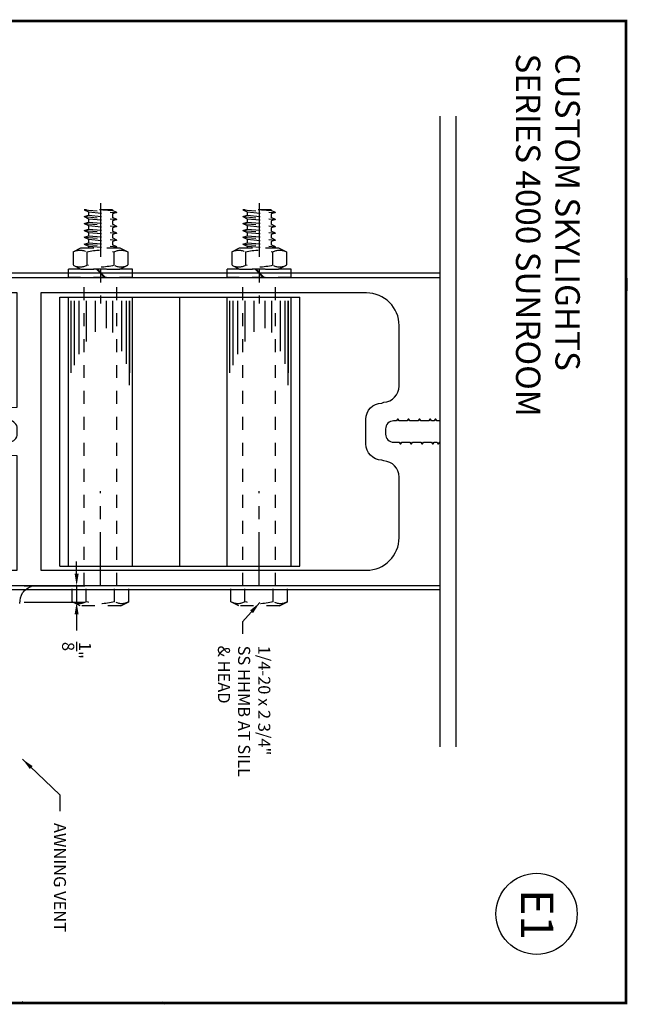
# Paper-space layout 'Layout1' of a CAD drawing. Extents: x 0 to 9.85, y 0 to 7.73.
# Drawn here: x 5.18 to 9.85, y 0.15 to 7.73 of the extents above; entities that cross this region are included whole.
import ezdxf
from ezdxf.enums import TextEntityAlignment as Align

# ---------------------------------------------------------------- set-up
doc = ezdxf.new("R2010")
doc.units = 0
doc.header["$LTSCALE"] = 0.25
doc.header["$MEASUREMENT"] = 0
doc.header["$PDSIZE"] = 0.093
doc.linetypes.add('CENTER', pattern=[2, 1.25, -0.25, 0.25, -0.25])
doc.linetypes.add('HIDDEN', pattern=[0.375, 0.25, -0.125])
doc.layers.get('0').update_dxf_attribs({"color": 6, "linetype": 'CONTINUOUS'})
doc.layers.get('DEFPOINTS').update_dxf_attribs({"linetype": 'CONTINUOUS'})
for name, color, linetype in [('BORDER', 7, 'CONTINUOUS'), ('CENTER', 5, 'CENTER'), ('DIM', 3, 'CONTINUOUS'), ('DOUBLE', 7, 'CONTINUOUS'), ('HIDDEN', 5, 'HIDDEN'), ('SINGLE', 2, 'CONTINUOUS')]:
    doc.layers.add(name, color=color, linetype=linetype)
doc.styles.add('FENTRON', font='romans')
doc.dimstyles.get("Standard").update_dxf_attribs({"dimtxt": 0.093, "dimasz": 0.093, "dimexe": 0.063, "dimexo": 0.094, "dimgap": 0.09, "dimtad": 0, "dimtoh": 1, "dimdec": 4, "dimzin": 3, "dimtxsty": 'FENTRON', "dimcen": 0.09, "dimclrd": 256, "dimclre": 256, "dimclrt": 256, "dimazin": 3, "dimtfac": 1, "dimtdec": 4, "dimtmove": 0, "dimatfit": 3, "dimtolj": 1, "dimtzin": 0})
doc.dimstyles.new('STANDARD$7', dxfattribs={"dimtxt": 0.093, "dimasz": 0.093, "dimexe": 0.063, "dimexo": 0.094, "dimgap": 0.09, "dimtad": 0, "dimtoh": 1, "dimdec": 4, "dimzin": 3, "dimtxsty": 'FENTRON', "dimcen": 0.09, "dimclrd": 256, "dimclrt": 256, "dimazin": 3, "dimtfac": 1, "dimtdec": 4, "dimtofl": 0, "dimtmove": 0, "dimatfit": 3, "dimtolj": 1, "dimtzin": 0})

# ---------------------------------------------------------------- blocks, each defined once
blk = doc.blocks.new('14LWS')
for p, q in [((-0.246, 0.062), (0.246, 0.062)), ((-0.246, 0), (-0.246, 0.062)), ((-0.246, 0), (0.246, 0)), ((-0.0395, 0), (0.0225, 0.062)), ((-0.031, 0), (0.031, 0.062)), ((0.246, 0), (0.246, 0.062))]:
    blk.add_line(p, q)
blk = doc.blocks.new('NUTS')
for p, q in [((0, 0.1136), (0.0236, 0.1591)), ((0.1014, 0.1591), (0.0236, 0.1591)), ((0.125, 0.1136), (0.1014, 0.1591)), ((0, -0.1136), (0, 0.1136)), ((0.0236, 0.0795), (0.1014, 0.0795)), ((0.125, -0.1136), (0.125, 0.1136)), ((0.1309, 0.095), (0.125, 0.0765)), ((0.1309, 0.095), (0.1431, 0.07)), ((0.163, 0.07), (0.1431, 0.07)), ((0.1709, 0.095), (0.163, 0.07)), ((0.1709, 0.095), (0.1831, 0.07)), ((0.203, 0.07), (0.1831, 0.07)), ((0.2109, 0.095), (0.203, 0.07)), ((0.2109, 0.095), (0.2231, 0.07)), ((0.243, 0.07), (0.2231, 0.07)), ((0.2509, 0.095), (0.243, 0.07)), ((0.2509, 0.095), (0.2631, 0.07)), ((0.283, 0.07), (0.2631, 0.07)), ((0.2909, 0.095), (0.283, 0.07)), ((0.2909, 0.095), (0.3031, 0.07)), ((0.323, 0.07), (0.3031, 0.07)), ((0.3309, 0.095), (0.323, 0.07)), ((0.3309, 0.095), (0.3431, 0.07)), ((0.348, 0.07), (0.3431, 0.07)), ((0.348, 0.07), (0.348, -0.095)), ((0.0236, -0.1591), (0, -0.1136)), ((0.1014, -0.0795), (0.0236, -0.0795)), ((0.1014, -0.1591), (0.125, -0.1136)), ((0.1353, -0.07), (0.125, -0.07)), ((0.1475, -0.095), (0.1353, -0.07)), ((0.1475, -0.095), (0.1553, -0.07)), ((0.1753, -0.07), (0.1553, -0.07)), ((0.1875, -0.095), (0.1753, -0.07)), ((0.1875, -0.095), (0.1953, -0.07)), ((0.2153, -0.07), (0.1953, -0.07)), ((0.2275, -0.095), (0.2153, -0.07)), ((0.2275, -0.095), (0.2353, -0.07)), ((0.2553, -0.07), (0.2353, -0.07)), ((0.2675, -0.095), (0.2553, -0.07)), ((0.2675, -0.095), (0.2753, -0.07)), ((0.2953, -0.07), (0.2753, -0.07)), ((0.3075, -0.095), (0.2953, -0.07)), ((0.3075, -0.095), (0.3153, -0.07)), ((0.3353, -0.07), (0.3153, -0.07)), ((0.3475, -0.095), (0.3353, -0.07)), ((0.3475, -0.095), (0.348, -0.095)), ((0.1014, -0.1591), (0.0236, -0.1591))]:
    blk.add_line(p, q)
for points in [[(0.1475, -0.095), (0.1309, 0.095)], [(0.1553, -0.07), (0.1431, 0.07)], [(0.1753, -0.07), (0.163, 0.07)], [(0.1875, -0.095), (0.1709, 0.095)], [(0.1953, -0.07), (0.1831, 0.07)], [(0.2153, -0.07), (0.203, 0.07)], [(0.2275, -0.095), (0.2109, 0.095)], [(0.2353, -0.07), (0.2231, 0.07)], [(0.2553, -0.07), (0.243, 0.07)], [(0.2675, -0.095), (0.2509, 0.095)], [(0.2753, -0.07), (0.2631, 0.07)], [(0.2953, -0.07), (0.283, 0.07)], [(0.3075, -0.095), (0.2909, 0.095)], [(0.3153, -0.07), (0.3031, 0.07)], [(0.3353, -0.07), (0.323, 0.07)], [(0.3475, -0.095), (0.3309, 0.095)], [(0.348, 0.0139), (0.3431, 0.07)], [(0.1353, -0.07), (0.125, 0.0468)]]:
    blk.add_lwpolyline(points)
for centre, radius, start, end in [((0.0907, 0.1193), 0.078, 149.33029, 210.66971), ((0.0343, 0.1193), 0.078, 329.33029, 30.66971), ((0.3083, 0), 0.2955, 164.38554, 195.61446), ((-0.1832, 0), 0.2955, 344.38554, 15.61446), ((0.0907, -0.1193), 0.078, 149.33029, 210.66971), ((0.0343, -0.1193), 0.078, 329.33029, 30.66971)]:
    blk.add_arc(centre, radius, start, end)
at = {"layer": 'CENTER'}
blk.add_line((0.3863, 0), (-0.1992, 0), dxfattribs=at)
blk = doc.blocks.new('HHS')
for p, q in [((-0.1181, 0.1181), (-0.0935, 0.1654)), ((-0.1181, 0.1181), (-0.1181, -0.1181)), ((-0.0935, 0.1654), (0, 0.1654)), ((0, 0.1654), (0, -0.1654)), ((-0.0935, 0.0827), (0, 0.0827)), ((-0.0935, -0.0827), (0, -0.0827)), ((-0.1181, -0.1181), (-0.0935, -0.1654)), ((-0.0935, -0.1654), (0, -0.1654))]:
    blk.add_line(p, q)
for centre, radius, start, end in [((-0.0238, 0.124), 0.081, 149.33029, 210.66971), ((0.2023, 0), 0.3072, 164.38554, 195.61446), ((-0.0238, -0.124), 0.081, 149.33029, 210.66971)]:
    blk.add_arc(centre, radius, start, end)
at = {"layer": 'CENTER'}
blk.add_line((0, 0), (0.5527, 0), dxfattribs=at)
blk = doc.blocks.new('4005')
for points in [[(-0.095, -3.9658), (-0.082, -3.9583), (-0.082, -3.9369), (-0.095, -3.9294), (-0.095, -3.9242), (-0.082, -3.9167), (-0.082, -3.8536), (-0.095, -3.846), (-0.095, -3.8408), (-0.082, -3.8333), (-0.082, -3.7702), (-0.095, -3.7627), (-0.095, -3.7575), (-0.082, -3.75), (-0.082, -3.6869), (-0.095, -3.6794), (-0.095, -3.6742), (-0.082, -3.6667), (-0.082, -3.6453, -0.414214), (-0.02, -3.5833), (0.02, -3.5833, -0.414214), (0.082, -3.6453), (0.082, -3.6875), (0.095, -3.695), (0.095, -3.7002), (0.082, -3.7077), (0.082, -3.7708), (0.095, -3.7783), (0.095, -3.7835), (0.082, -3.7911), (0.082, -3.8542), (0.095, -3.8617), (0.095, -3.8669), (0.082, -3.8744), (0.082, -3.9375), (0.095, -3.945), (0.095, -3.9502), (0.082, -3.9577), (0.082, -3.9792), (0.095, -3.9867), (0.095, -3.9919), (0.082, -4), (1.1875, -4), (1.1875, -0.062), (1.1255, -0.062), (1.1255, 0), (1.0005, 0), (1.063, -0.125), (0.813, -0.125), (0.8755, 0), (0.6875, 0), (0.6875, -0.0257, 0.36397), (0.8424, -0.2103), (1.0675, -0.25), (1.0675, -0.75), (0.187, -0.75), (0.161, -0.2032), (0.08, -0.25), (0.08, -0.2714), (0.093, -0.279), (0.093, -0.2842), (0.08, -0.2917), (0.08, -0.3131), (0.093, -0.3206), (0.093, -0.3258), (0.08, -0.3333), (0.08, -0.3964), (0.093, -0.404), (0.093, -0.4092), (0.08, -0.4167), (0.08, -0.4798), (0.093, -0.4873), (0.093, -0.4925), (0.08, -0.5), (0.08, -0.5631), (0.093, -0.5706), (0.093, -0.5758), (0.08, -0.5833), (0.08, -0.6464), (0.093, -0.654), (0.093, -0.6592), (0.08, -0.6667), (0.08, -0.688, -0.414214), (0.018, -0.75), (-0.022, -0.75, -0.414214), (-0.084, -0.688), (-0.084, -0.6458), (-0.097, -0.6383), (-0.097, -0.6331), (-0.084, -0.6256), (-0.084, -0.5625), (-0.097, -0.555), (-0.097, -0.5498), (-0.084, -0.5423), (-0.084, -0.4792), (-0.097, -0.4717), (-0.097, -0.4665), (-0.084, -0.4589), (-0.084, -0.3958), (-0.097, -0.3883), (-0.097, -0.3831), (-0.084, -0.3756), (-0.084, -0.3125), (-0.097, -0.305), (-0.097, -0.2998), (-0.084, -0.2923), (-0.084, -0.2708), (-0.097, -0.2633), (-0.097, -0.2581), (-0.084, -0.25), (-0.161, -0.2055), (-0.187, -0.75), (-1.0675, -0.75), (-1.0675, -0.25), (-0.8424, -0.2103, 0.36397), (-0.6875, -0.0257), (-0.6875, 0), (-0.8755, 0), (-0.813, -0.125), (-1.063, -0.125), (-1.0005, 0), (-1.1255, 0), (-1.1255, -0.062), (-1.1875, -0.062), (-1.1875, -4), (-0.082, -4), (-0.082, -3.9786), (-0.095, -3.971)], [(0.2257, -3.5692), (0.2196, -3.5541, 0.407367), (0.0946, -3.432), (-0.0946, -3.432, 0.407367), (-0.2196, -3.5541), (-0.2257, -3.5692, -0.398517), (-0.3506, -3.6875), (-0.8175, -3.6875, -0.414214), (-1.0675, -3.4375), (-1.0675, -0.932), (1.0675, -0.932), (1.0675, -3.4375, -0.414214), (0.8175, -3.6875), (0.3506, -3.6875, -0.398517)]]:
    blk.add_lwpolyline(points, format="xyb", close=True)

psp = doc.layouts.get("Layout1")

# ---------------------------------------------------------------- linework, layer by layer
at = {"layer": 'BORDER', "const_width": 0.02}
psp.add_lwpolyline([(9.8437, 7.7188), (9.8437, 0.1563), (0.0312, 0.1563), (0.0312, 7.7188)], close=True, dxfattribs=at)
at = {"layer": 'DEFPOINTS', "color": 0, "linetype": 'BYBLOCK'}
psp.add_point((5.6167, 3.3694), dxfattribs=at)
at = {"layer": 'DIM', "linetype": 'BYBLOCK'}
for p, q in [((5.6167, 3.4624), (5.6167, 3.5554)), ((5.2131, 3.3694), (5.6797, 3.3694)), ((5.6167, 3.3694), (5.6167, 3.2422)), ((5.2131, 3.2422), (5.6797, 3.2422)), ((5.6167, 3.1492), (5.6167, 3.0257))]:
    psp.add_line(p, q, dxfattribs=at)
at = {"layer": 'DIM'}
psp.add_spline([(5.1786, 3.2322), (5.2009, 3.3149), (5.2753, 3.3708)], degree=3, dxfattribs=at)
at = {"layer": 'DIM', "linetype": 'BYBLOCK'}
for points in [[(5.6322, 3.4624), (5.6012, 3.4624), (5.6167, 3.3694)], [(5.6322, 3.1492), (5.6012, 3.1492), (5.6167, 3.2422)]]:
    psp.add_solid(points, dxfattribs=at)
at = {"layer": 'DOUBLE', "linetype": 'CONTINUOUS'}
for p, q in [((5.2032, 0.165), (5.1789, 0.1499)), ((5.1789, 0.165), (5.1789, 0.1499)), ((6.2713, 0.165), (6.2941, 0.1508)), ((6.2941, 0.1662), (6.2941, 0.1508)), ((6.2997, 0.155), (6.3097, 0.155)), ((6.2997, 0.155), (6.2997, 0.146)), ((6.2997, 0.151), (6.2997, 0.151))]:
    psp.add_line(p, q, dxfattribs=at)
at = {"layer": 'DOUBLE'}
psp.add_circle((9.1558, 0.8428), 0.3125, dxfattribs=at)
at = {"layer": 'HIDDEN'}
for p, q in [((5.6749, 3.3694), (5.6749, 5.7444)), ((5.9249, 3.3694), (5.9249, 5.7444)), ((6.8959, 3.3694), (6.8959, 5.7444)), ((7.1459, 3.3694), (7.1459, 5.7444)), ((9.8511, 5.7394), (9.8511, 5.5519))]:
    psp.add_line(p, q, dxfattribs=at)
at = {"layer": 'SINGLE'}
for p, q in [((8.4104, 6.9855), (8.4104, 2.1282)), ((8.5354, 6.9855), (8.5354, 2.1282)), ((8.4104, 5.7756), (4.4104, 5.7756)), ((5.4879, 3.5206), (5.4879, 5.5931)), ((5.4879, 5.5931), (7.3329, 5.5931)), ((5.5538, 3.5206), (5.5538, 5.5931)), ((5.5731, 5.5636), (5.5731, 5.0083)), ((5.5977, 5.5636), (5.5977, 5.0688)), ((5.6348, 5.5636), (5.6348, 5.1518)), ((5.6903, 5.5636), (5.6903, 5.2511)), ((5.7582, 5.5636), (5.7582, 5.3247)), ((5.8446, 5.5636), (5.8446, 5.3536)), ((5.894, 5.5636), (5.894, 5.3204)), ((5.9619, 5.5636), (5.9619, 5.1769)), ((5.9989, 5.5636), (5.9989, 5.0776)), ((6.0236, 5.5636), (6.0236, 5.0091)), ((6.0236, 4.9134), (6.0236, 5.5636)), ((6.046, 3.5206), (6.046, 5.5931)), ((6.4104, 3.5206), (6.4104, 5.5931)), ((6.7747, 3.5206), (6.7747, 5.5931)), ((6.794, 5.5636), (6.794, 5.0083)), ((6.8187, 5.5636), (6.8187, 5.0688)), ((6.8558, 5.5636), (6.8558, 5.1518)), ((6.9113, 5.5636), (6.9113, 5.2511)), ((6.9792, 5.5636), (6.9792, 5.3247)), ((7.0656, 5.5636), (7.0656, 5.3536)), ((7.115, 5.5636), (7.115, 5.3204)), ((7.1829, 5.5636), (7.1829, 5.1769)), ((7.2199, 5.5636), (7.2199, 5.0776)), ((7.2446, 5.5636), (7.2446, 5.0091)), ((7.2446, 4.9134), (7.2446, 5.5636)), ((7.267, 3.5206), (7.267, 5.5931)), ((7.3329, 3.5206), (7.3329, 5.5931)), ((5.4879, 3.5206), (7.3329, 3.5206)), ((8.4104, 3.3381), (4.4084, 3.3381))]:
    psp.add_line(p, q, dxfattribs=at)

# ---------------------------------------------------------------- block references
at = {"layer": 'DOUBLE', "xscale": -1, "rotation": 89.99999999999999}
psp.add_blockref('4005', (4.4104, 4.5569), dxfattribs=at)
at = {"layer": 'HIDDEN', "xscale": -1.319, "yscale": 1.319, "zscale": 1.319, "rotation": 270}
for name, p in [('NUTS', (5.7999, 5.8064)), ('NUTS', (7.0209, 5.8064)), ('HHS', (5.7999, 3.3694)), ('HHS', (7.0209, 3.3694))]:
    psp.add_blockref(name, p, dxfattribs=at)
at = {"layer": 'HIDDEN', "xscale": -1}
for p in [(5.7999, 5.7444), (7.0209, 5.7444)]:
    psp.add_blockref('14LWS', p, dxfattribs=at)

# ---------------------------------------------------------------- texts
at = {"layer": 'DIM', "linetype": 'BYBLOCK', "insert": (5.6167, 2.8715), "char_height": 0.093, "attachment_point": 5, "rotation": 270, "style": 'FENTRON'}
psp.add_mtext('\\A1;{\\H1.000000x;\\S1/8;}"', dxfattribs=at)
at = {"layer": 'DIM', "char_height": 0.093, "attachment_point": 4, "rotation": 270, "style": 'FENTRON'}
for s, insert in [('1/4-20 x 2 3/4"\\PSS HHMB AT SILL\\P& HEAD', (6.8933, 2.9083)), ('\\A1;AWNING VENT', (5.4882, 1.5428))]:
    psp.add_mtext(s, dxfattribs=dict(at, insert=insert))
at = {"layer": 'DOUBLE', "style": 'FENTRON'}
for s, p in [('SERIES 4000 SUNROOM', (8.9975, 7.4684)), ('CUSTOM SKYLIGHTS', (9.301, 7.4684))]:
    psp.add_text(s, height=0.1875, rotation=270, dxfattribs=at).set_placement(p)
psp.add_text('E1', height=0.25, rotation=270, dxfattribs=at).set_placement((9.0359, 0.8363), align=Align.CENTER)

# ---------------------------------------------------------------- leaders
at = {"layer": 'DIM', "annotation_type": 0, "has_hookline": 1, "hookline_direction": 0, "text_width": 1.3109, "horizontal_direction": (0, -1, 0)}
psp.add_leader([(7.0256, 3.2392), (6.8933, 3.092), (6.8933, 2.9983)], dimstyle='STANDARD', override={"dimtxt": 0.093, "dimasz": 0.09375, "dimexe": 0.0625, "dimexo": 0.09375, "dimtih": 0, "dimzin": 3, "dimpost": '"', "dimtxsty": 'FENTRON', "dimcen": 0.09375, "dimtofl": 1, "dimtzin": 3}, dxfattribs=at)
at = {"layer": 'DIM', "annotation_type": 0, "has_hookline": 1, "hookline_direction": 0, "text_width": 0.9256, "horizontal_direction": (0, -1, 0)}
psp.add_leader([(5.2, 2.0339), (5.4882, 1.7581), (5.4882, 1.6328)], dimstyle='STANDARD$7', dxfattribs=at)

doc.saveas('drawing.dxf')
